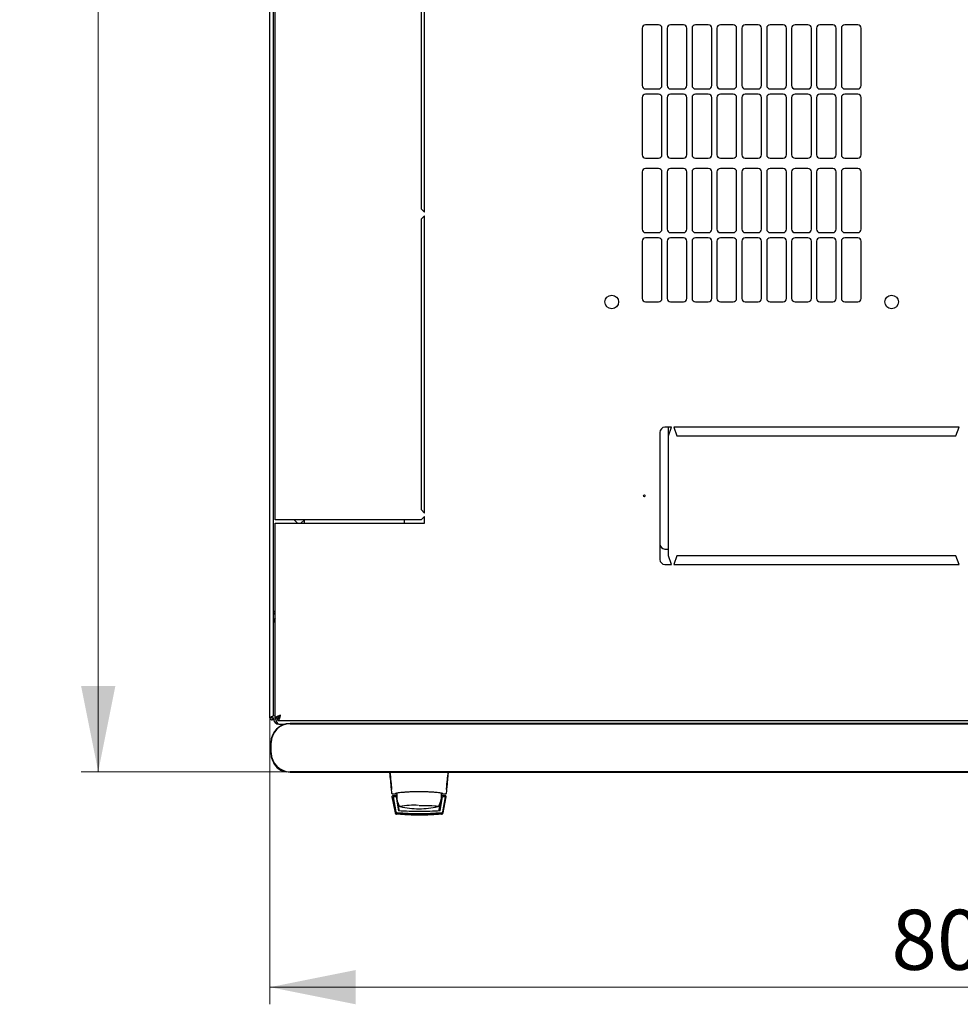
# Model space of a CAD drawing. Units: millimetres. Extents: x 40 to 398, y 10 to 308.
# Drawn here: x 40 to 95, y 10 to 68 of the extents above; entities that cross this region are included whole.
import ezdxf

# ---------------------------------------------------------------- set-up
doc = ezdxf.new("R2010")
doc.units = ezdxf.units.MM
doc.styles.add('SLDTEXTSTYLE0', font='TXT', dxfattribs={"width": 0.605})
doc.dimstyles.new('SLDDIMSTYLE0', dxfattribs={"dimtxt": 3.5, "dimasz": 5, "dimexe": 0, "dimexo": 0.0625, "dimgap": 0.875, "dimtad": 2, "dimdec": 0, "dimlfac": 10, "dimrnd": 1e-09, "dimzin": 12, "dimdsep": 46, "dimtxsty": 'SLDTEXTSTYLE0', "dimsah": 1, "dimcen": 0.09, "dimadec": 0, "dimazin": 3, "dimtfac": 1, "dimtdec": 0, "dimtofl": 0, "dimtmove": 0, "dimatfit": 3, "dimfxl": 0, "dimfrac": 2, "dimtolj": 1, "dimtzin": 12, "dimarcsym": 0})

# ---------------------------------------------------------------- blocks, each defined once
blk = doc.blocks.new('_D_6')
at = {"color": 7, "linetype": 'Continuous', "lineweight": 18}
for p, q in [((54.954, 26.908), (54.954, 10.223)), ((135.374, 26.908), (135.374, 10.223)), ((54.954, 11.223), (135.374, 11.223))]:
    blk.add_line(p, q, dxfattribs=at)
for points in [[(54.954, 11.223), (59.954, 10.223), (59.954, 12.223)], [(135.374, 11.223), (130.374, 12.223), (130.374, 10.223)]]:
    blk.add_solid(points, dxfattribs=at)
at = {"color": 7, "linetype": 'Continuous', "lineweight": 18, "insert": (91.154, 15.735), "char_height": 3.5, "attachment_point": 1, "style": 'SLDTEXTSTYLE0'}
blk.add_mtext('800', dxfattribs=at)
blk = doc.blocks.new('_D_7')
at = {"color": 7, "linetype": 'Continuous', "lineweight": 18}
for p, q in [((56.399, 123.832), (43.954, 123.832)), ((44.954, 123.832), (44.954, 23.775)), ((56.129, 23.775), (43.954, 23.775))]:
    blk.add_line(p, q, dxfattribs=at)
for points in [[(44.954, 123.832), (43.954, 118.832), (45.954, 118.832)], [(44.954, 23.775), (45.954, 28.775), (43.954, 28.775)]]:
    blk.add_solid(points, dxfattribs=at)
at = {"color": 7, "linetype": 'Continuous', "lineweight": 18, "insert": (40.442, 68.456), "char_height": 3.5, "attachment_point": 1, "rotation": 90, "style": 'SLDTEXTSTYLE0'}
blk.add_mtext('1000', dxfattribs=at)

msp = doc.modelspace()

# ---------------------------------------------------------------- linework, layer by layer
at = {"color": 7, "linetype": 'Continuous', "lineweight": 25}
for p, q in [((54.954, 26.908), (54.954, 120.698)), ((55.164, 27.05), (55.164, 120.557)), ((55.264, 38.453), (55.264, 109.153)), ((63.764, 73.503), (63.764, 56.578)), ((63.964, 56.378), (63.964, 73.703)), ((77.589, 67.299), (76.839, 67.299)), ((79.039, 67.299), (78.289, 67.299)), ((80.489, 67.299), (79.739, 67.299)), ((81.939, 67.299), (81.189, 67.299)), ((83.389, 67.299), (82.639, 67.299)), ((84.839, 67.299), (84.089, 67.299)), ((86.289, 67.299), (85.539, 67.299)), ((87.739, 67.299), (86.989, 67.299)), ((89.189, 67.299), (88.439, 67.299)), ((76.639, 67.099), (76.639, 63.763)), ((77.789, 63.763), (77.789, 67.099)), ((78.089, 67.099), (78.089, 63.763)), ((79.239, 63.763), (79.239, 67.099)), ((79.539, 67.099), (79.539, 63.763)), ((80.689, 63.763), (80.689, 67.099)), ((80.989, 67.099), (80.989, 63.763)), ((82.139, 63.763), (82.139, 67.099)), ((82.439, 67.099), (82.439, 63.763)), ((83.589, 63.763), (83.589, 67.099)), ((83.889, 67.099), (83.889, 63.763)), ((85.039, 63.763), (85.039, 67.099)), ((85.339, 67.099), (85.339, 63.763)), ((86.489, 63.763), (86.489, 67.099)), ((86.789, 67.099), (86.789, 63.763)), ((87.939, 63.763), (87.939, 67.099)), ((88.239, 67.099), (88.239, 63.763)), ((89.389, 63.763), (89.389, 67.099)), ((76.839, 63.563), (77.589, 63.563)), ((77.589, 63.263), (76.839, 63.263)), ((78.289, 63.563), (79.039, 63.563)), ((79.039, 63.263), (78.289, 63.263)), ((79.739, 63.563), (80.489, 63.563)), ((80.489, 63.263), (79.739, 63.263)), ((81.189, 63.563), (81.939, 63.563)), ((81.939, 63.263), (81.189, 63.263)), ((82.639, 63.563), (83.389, 63.563)), ((83.389, 63.263), (82.639, 63.263)), ((84.089, 63.563), (84.839, 63.563)), ((84.839, 63.263), (84.089, 63.263)), ((85.539, 63.563), (86.289, 63.563)), ((86.289, 63.263), (85.539, 63.263)), ((86.989, 63.563), (87.739, 63.563)), ((87.739, 63.263), (86.989, 63.263)), ((88.439, 63.563), (89.189, 63.563)), ((89.189, 63.263), (88.439, 63.263)), ((76.639, 63.063), (76.639, 59.727)), ((77.789, 59.727), (77.789, 63.063)), ((78.089, 63.063), (78.089, 59.727)), ((79.239, 59.727), (79.239, 63.063)), ((79.539, 63.063), (79.539, 59.727)), ((80.689, 59.727), (80.689, 63.063)), ((80.989, 63.063), (80.989, 59.727)), ((82.139, 59.727), (82.139, 63.063)), ((82.439, 63.063), (82.439, 59.727)), ((83.589, 59.727), (83.589, 63.063)), ((83.889, 63.063), (83.889, 59.727)), ((85.039, 59.727), (85.039, 63.063)), ((85.339, 63.063), (85.339, 59.727)), ((86.489, 59.727), (86.489, 63.063)), ((86.789, 63.063), (86.789, 59.727)), ((87.939, 59.727), (87.939, 63.063)), ((88.239, 63.063), (88.239, 59.727)), ((89.389, 59.727), (89.389, 63.063)), ((76.839, 59.527), (77.589, 59.527)), ((78.289, 59.527), (79.039, 59.527)), ((79.739, 59.527), (80.489, 59.527)), ((81.189, 59.527), (81.939, 59.527)), ((82.639, 59.527), (83.389, 59.527)), ((84.089, 59.527), (84.839, 59.527)), ((85.539, 59.527), (86.289, 59.527)), ((86.989, 59.527), (87.739, 59.527)), ((88.439, 59.527), (89.189, 59.527)), ((76.639, 58.727), (76.639, 55.391)), ((77.589, 58.927), (76.839, 58.927)), ((77.789, 55.391), (77.789, 58.727)), ((78.089, 58.727), (78.089, 55.391)), ((79.039, 58.927), (78.289, 58.927)), ((79.239, 55.391), (79.239, 58.727)), ((79.539, 58.727), (79.539, 55.391)), ((80.489, 58.927), (79.739, 58.927)), ((80.689, 55.391), (80.689, 58.727)), ((80.989, 58.727), (80.989, 55.391)), ((81.939, 58.927), (81.189, 58.927)), ((82.139, 55.391), (82.139, 58.727)), ((82.439, 58.727), (82.439, 55.391)), ((83.389, 58.927), (82.639, 58.927)), ((83.589, 55.391), (83.589, 58.727)), ((83.889, 58.727), (83.889, 55.391)), ((84.839, 58.927), (84.089, 58.927)), ((85.039, 55.391), (85.039, 58.727)), ((85.339, 58.727), (85.339, 55.391)), ((86.289, 58.927), (85.539, 58.927)), ((86.489, 55.391), (86.489, 58.727)), ((86.789, 58.727), (86.789, 55.391)), ((87.739, 58.927), (86.989, 58.927)), ((87.939, 55.391), (87.939, 58.727)), ((88.239, 58.727), (88.239, 55.391)), ((89.189, 58.927), (88.439, 58.927)), ((89.389, 55.391), (89.389, 58.727)), ((63.764, 56.578), (63.964, 56.378)), ((63.964, 56.178), (63.764, 55.978)), ((63.764, 55.978), (63.764, 39.053)), ((63.964, 38.853), (63.964, 56.178)), ((76.839, 55.191), (77.589, 55.191)), ((78.289, 55.191), (79.039, 55.191)), ((79.739, 55.191), (80.489, 55.191)), ((81.189, 55.191), (81.939, 55.191)), ((82.639, 55.191), (83.389, 55.191)), ((84.089, 55.191), (84.839, 55.191)), ((85.539, 55.191), (86.289, 55.191)), ((86.989, 55.191), (87.739, 55.191)), ((88.439, 55.191), (89.189, 55.191)), ((76.639, 54.691), (76.639, 51.355)), ((77.589, 54.891), (76.839, 54.891)), ((77.789, 51.355), (77.789, 54.691)), ((78.089, 54.691), (78.089, 51.355)), ((79.039, 54.891), (78.289, 54.891)), ((79.239, 51.355), (79.239, 54.691)), ((79.539, 54.691), (79.539, 51.355)), ((80.489, 54.891), (79.739, 54.891)), ((80.689, 51.355), (80.689, 54.691)), ((80.989, 54.691), (80.989, 51.355)), ((81.939, 54.891), (81.189, 54.891)), ((82.139, 51.355), (82.139, 54.691)), ((82.439, 54.691), (82.439, 51.355)), ((83.389, 54.891), (82.639, 54.891)), ((83.589, 51.355), (83.589, 54.691)), ((83.889, 54.691), (83.889, 51.355)), ((84.839, 54.891), (84.089, 54.891)), ((85.039, 51.355), (85.039, 54.691)), ((85.339, 54.691), (85.339, 51.355)), ((86.289, 54.891), (85.539, 54.891)), ((86.489, 51.355), (86.489, 54.691)), ((86.789, 54.691), (86.789, 51.355)), ((87.739, 54.891), (86.989, 54.891)), ((87.939, 51.355), (87.939, 54.691)), ((88.239, 54.691), (88.239, 51.355)), ((89.189, 54.891), (88.439, 54.891)), ((89.389, 51.355), (89.389, 54.691)), ((76.839, 51.155), (77.589, 51.155)), ((78.289, 51.155), (79.039, 51.155)), ((79.739, 51.155), (80.489, 51.155)), ((81.189, 51.155), (81.939, 51.155)), ((82.639, 51.155), (83.389, 51.155)), ((84.089, 51.155), (84.839, 51.155)), ((85.539, 51.155), (86.289, 51.155)), ((86.989, 51.155), (87.739, 51.155)), ((88.439, 51.155), (89.189, 51.155)), ((78.339, 43.853), (77.964, 43.853)), ((78.164, 43.353), (78.164, 43.853)), ((78.164, 43.353), (78.339, 43.853)), ((95.089, 43.853), (78.489, 43.853)), ((78.489, 43.853), (78.664, 43.353)), ((94.914, 43.353), (95.089, 43.853)), ((77.664, 43.553), (77.664, 36.153)), ((78.164, 36.353), (78.164, 43.353)), ((78.664, 43.353), (94.914, 43.353)), ((63.764, 39.053), (63.964, 38.853)), ((55.574, 38.453), (55.264, 38.453)), ((63.764, 38.453), (55.574, 38.453)), ((56.564, 38.253), (56.364, 38.453)), ((56.964, 38.453), (56.764, 38.253)), ((56.964, 38.253), (56.964, 38.453)), ((62.775, 38.453), (62.775, 38.253)), ((63.964, 38.653), (63.764, 38.453)), ((63.964, 38.253), (63.964, 38.653)), ((55.264, 26.908), (55.264, 38.253)), ((55.264, 38.253), (55.574, 38.253)), ((55.574, 38.253), (63.964, 38.253)), ((77.964, 36.753), (78.164, 36.753)), ((78.339, 35.853), (78.164, 36.353)), ((78.664, 36.353), (78.489, 35.853)), ((94.914, 36.353), (78.664, 36.353)), ((95.089, 35.853), (94.914, 36.353)), ((77.964, 35.853), (78.339, 35.853)), ((78.489, 35.853), (95.089, 35.853)), ((55.164, 32.515), (55.264, 32.515)), ((55.059, 26.979), (55.054, 26.908)), ((55.064, 26.981), (55.064, 26.908)), ((55.054, 26.908), (54.954, 26.908)), ((55.054, 26.908), (55.064, 26.908)), ((55.064, 26.908), (55.164, 26.908)), ((55.164, 26.855), (55.164, 26.908)), ((55.164, 26.855), (55.304, 26.855)), ((55.264, 26.908), (55.404, 26.908)), ((55.419, 26.753), (55.419, 26.893)), ((55.419, 26.753), (134.91, 26.753)), ((55.474, 26.545), (55.813, 26.545)), ((133.929, 26.591), (56.129, 26.591)), ((56.129, 26.575), (133.929, 26.575)), ((55.013, 25.475), (55.013, 24.875)), ((55.029, 24.875), (55.029, 25.475)), ((133.929, 23.775), (56.129, 23.775)), ((56.129, 23.758), (133.929, 23.758)), ((62.046, 22.78), (62.04, 22.775)), ((62.04, 22.775), (62.042, 22.746)), ((62.083, 22.503), (62.109, 22.496)), ((62.086, 22.495), (62.108, 22.495)), ((62.108, 22.495), (62.26, 22.495)), ((62.262, 22.496), (62.26, 22.495)), ((62.26, 22.495), (62.345, 22.495)), ((62.278, 22.499), (62.274, 22.498)), ((62.278, 22.499), (62.306, 22.526)), ((64.924, 22.532), (64.924, 22.37)), ((64.924, 22.449), (64.937, 22.449)), ((64.925, 22.529), (64.937, 22.449)), ((64.938, 22.495), (65.019, 22.495)), ((65.019, 22.495), (65.171, 22.495)), ((65.17, 22.496), (65.196, 22.503)), ((65.171, 22.495), (65.193, 22.495)), ((65.193, 22.495), (65.179, 22.495)), ((65.234, 22.779), (65.239, 22.775)), ((65.237, 22.75), (65.239, 22.775)), ((62.06, 22.32), (62.061, 22.311)), ((62.061, 22.311), (62.24, 21.379)), ((62.339, 22.37), (62.11, 22.37)), ((62.138, 22.321), (62.296, 21.442)), ((62.307, 22.321), (62.157, 22.321)), ((62.307, 22.321), (62.45, 21.495)), ((62.307, 22.321), (62.308, 22.319)), ((62.308, 22.319), (62.328, 22.2)), ((62.353, 22.058), (62.45, 21.495)), ((62.403, 21.97), (62.469, 21.548)), ((64.81, 21.548), (64.876, 21.97)), ((64.868, 21.495), (65.01, 22.321)), ((64.966, 22.058), (64.901, 22.058)), ((64.924, 22.37), (64.924, 22.17)), ((64.924, 22.2), (64.989, 22.2)), ((64.924, 22.198), (64.99, 22.198)), ((65.169, 22.37), (64.939, 22.37)), ((65.16, 22.321), (65.01, 22.321)), ((65.023, 21.442), (65.18, 22.321)), ((65.032, 21.391), (65.198, 22.319)), ((65.038, 21.379), (65.218, 22.311)), ((65.18, 22.321), (65.198, 22.319)), ((65.218, 22.311), (65.219, 22.32)), ((65.219, 22.32), (65.219, 22.324)), ((62.296, 21.442), (62.305, 21.391)), ((62.387, 21.294), (62.328, 21.298)), ((62.336, 21.298), (62.328, 21.298)), ((62.482, 21.78), (62.483, 21.778)), ((62.491, 21.767), (62.497, 21.762))]:
    msp.add_line(p, q, dxfattribs=at)
at = {"color": 7, "linetype": 'Continuous', "lineweight": 25, "flags": 128}
for points in [[(62.351, 22.544), (62.344, 22.485), (62.339, 22.37)], [(63.639, 21.814), (63.844, 21.813), (64.042, 21.81), (64.226, 21.805), (64.391, 21.799), (64.531, 21.791), (64.641, 21.782), (64.717, 21.772), (64.758, 21.761), (64.763, 21.758)], [(62.544, 21.742), (62.521, 21.749), (62.517, 21.751)], [(64.761, 21.751), (64.761, 21.751), (64.735, 21.742)]]:
    msp.add_lwpolyline(points, dxfattribs=at)
at = {"color": 7, "linetype": 'Continuous', "lineweight": 25}
for centre, radius in [((74.864, 51.153), 0.395), ((91.164, 51.153), 0.395), ((76.764, 39.853), 0.05)]:
    msp.add_circle(centre, radius, dxfattribs=at)
for centre, radius, start, end in [((76.839, 67.099), 0.2, 90, 180), ((77.589, 67.099), 0.2, 0, 90), ((78.289, 67.099), 0.2, 90, 180), ((79.039, 67.099), 0.2, 0, 90), ((79.739, 67.099), 0.2, 90, 180), ((80.489, 67.099), 0.2, 0, 90), ((81.189, 67.099), 0.2, 90, 180), ((81.939, 67.099), 0.2, 0, 90), ((82.639, 67.099), 0.2, 90, 180), ((83.389, 67.099), 0.2, 0, 90), ((84.089, 67.099), 0.2, 90, 180), ((84.839, 67.099), 0.2, 0, 90), ((85.539, 67.099), 0.2, 90, 180), ((86.289, 67.099), 0.2, 0, 90), ((86.989, 67.099), 0.2, 90, 180), ((87.739, 67.099), 0.2, 0, 90), ((88.439, 67.099), 0.2, 90, 180), ((89.189, 67.099), 0.2, 0, 90), ((76.839, 63.763), 0.2, 180, 270), ((77.589, 63.763), 0.2, 270, 0), ((78.289, 63.763), 0.2, 180, 270), ((79.039, 63.763), 0.2, 270, 0), ((79.739, 63.763), 0.2, 180, 270), ((80.489, 63.763), 0.2, 270, 0), ((81.189, 63.763), 0.2, 180, 270), ((81.939, 63.763), 0.2, 270, 0), ((82.639, 63.763), 0.2, 180, 270), ((83.389, 63.763), 0.2, 270, 0), ((84.089, 63.763), 0.2, 180, 270), ((84.839, 63.763), 0.2, 270, 0), ((85.539, 63.763), 0.2, 180, 270), ((86.289, 63.763), 0.2, 270, 0), ((86.989, 63.763), 0.2, 180, 270), ((87.739, 63.763), 0.2, 270, 0), ((88.439, 63.763), 0.2, 180, 270), ((89.189, 63.763), 0.2, 270, 0), ((76.839, 63.063), 0.2, 90, 180), ((77.589, 63.063), 0.2, 0, 90), ((78.289, 63.063), 0.2, 90, 180), ((79.039, 63.063), 0.2, 0, 90), ((79.739, 63.063), 0.2, 90, 180), ((80.489, 63.063), 0.2, 0, 90), ((81.189, 63.063), 0.2, 90, 180), ((81.939, 63.063), 0.2, 0, 90), ((82.639, 63.063), 0.2, 90, 180), ((83.389, 63.063), 0.2, 0, 90), ((84.089, 63.063), 0.2, 90, 180), ((84.839, 63.063), 0.2, 0, 90), ((85.539, 63.063), 0.2, 90, 180), ((86.289, 63.063), 0.2, 0, 90), ((86.989, 63.063), 0.2, 90, 180), ((87.739, 63.063), 0.2, 0, 90), ((88.439, 63.063), 0.2, 90, 180), ((89.189, 63.063), 0.2, 0, 90), ((76.839, 59.727), 0.2, 180, 270), ((77.589, 59.727), 0.2, 270, 0), ((78.289, 59.727), 0.2, 180, 270), ((79.039, 59.727), 0.2, 270, 0), ((79.739, 59.727), 0.2, 180, 270), ((80.489, 59.727), 0.2, 270, 0), ((81.189, 59.727), 0.2, 180, 270), ((81.939, 59.727), 0.2, 270, 0), ((82.639, 59.727), 0.2, 180, 270), ((83.389, 59.727), 0.2, 270, 0), ((84.089, 59.727), 0.2, 180, 270), ((84.839, 59.727), 0.2, 270, 0), ((85.539, 59.727), 0.2, 180, 270), ((86.289, 59.727), 0.2, 270, 0), ((86.989, 59.727), 0.2, 180, 270), ((87.739, 59.727), 0.2, 270, 0), ((88.439, 59.727), 0.2, 180, 270), ((89.189, 59.727), 0.2, 270, 0), ((76.839, 58.727), 0.2, 90, 180), ((77.589, 58.727), 0.2, 0, 90), ((78.289, 58.727), 0.2, 90, 180), ((79.039, 58.727), 0.2, 0, 90), ((79.739, 58.727), 0.2, 90, 180), ((80.489, 58.727), 0.2, 0, 90), ((81.189, 58.727), 0.2, 90, 180), ((81.939, 58.727), 0.2, 0, 90), ((82.639, 58.727), 0.2, 90, 180), ((83.389, 58.727), 0.2, 0, 90), ((84.089, 58.727), 0.2, 90, 180), ((84.839, 58.727), 0.2, 0, 90), ((85.539, 58.727), 0.2, 90, 180), ((86.289, 58.727), 0.2, 0, 90), ((86.989, 58.727), 0.2, 90, 180), ((87.739, 58.727), 0.2, 0, 90), ((88.439, 58.727), 0.2, 90, 180), ((89.189, 58.727), 0.2, 0, 90), ((76.839, 55.391), 0.2, 180, 270), ((77.589, 55.391), 0.2, 270, 0), ((78.289, 55.391), 0.2, 180, 270), ((79.039, 55.391), 0.2, 270, 0), ((79.739, 55.391), 0.2, 180, 270), ((80.489, 55.391), 0.2, 270, 0), ((81.189, 55.391), 0.2, 180, 270), ((81.939, 55.391), 0.2, 270, 0), ((82.639, 55.391), 0.2, 180, 270), ((83.389, 55.391), 0.2, 270, 0), ((84.089, 55.391), 0.2, 180, 270), ((84.839, 55.391), 0.2, 270, 0), ((85.539, 55.391), 0.2, 180, 270), ((86.289, 55.391), 0.2, 270, 0), ((86.989, 55.391), 0.2, 180, 270), ((87.739, 55.391), 0.2, 270, 0), ((88.439, 55.391), 0.2, 180, 270), ((89.189, 55.391), 0.2, 270, 0), ((76.839, 54.691), 0.2, 90, 180), ((77.589, 54.691), 0.2, 0, 90), ((78.289, 54.691), 0.2, 90, 180), ((79.039, 54.691), 0.2, 0, 90), ((79.739, 54.691), 0.2, 90, 180), ((80.489, 54.691), 0.2, 0, 90), ((81.189, 54.691), 0.2, 90, 180), ((81.939, 54.691), 0.2, 0, 90), ((82.639, 54.691), 0.2, 90, 180), ((83.389, 54.691), 0.2, 0, 90), ((84.089, 54.691), 0.2, 90, 180), ((84.839, 54.691), 0.2, 0, 90), ((85.539, 54.691), 0.2, 90, 180), ((86.289, 54.691), 0.2, 0, 90), ((86.989, 54.691), 0.2, 90, 180), ((87.739, 54.691), 0.2, 0, 90), ((88.439, 54.691), 0.2, 90, 180), ((89.189, 54.691), 0.2, 0, 90), ((76.839, 51.355), 0.2, 180, 270), ((77.589, 51.355), 0.2, 270, 0), ((78.289, 51.355), 0.2, 180, 270), ((79.039, 51.355), 0.2, 270, 0), ((79.739, 51.355), 0.2, 180, 270), ((80.489, 51.355), 0.2, 270, 0), ((81.189, 51.355), 0.2, 180, 270), ((81.939, 51.355), 0.2, 270, 0), ((82.639, 51.355), 0.2, 180, 270), ((83.389, 51.355), 0.2, 270, 0), ((84.089, 51.355), 0.2, 180, 270), ((84.839, 51.355), 0.2, 270, 0), ((85.539, 51.355), 0.2, 180, 270), ((86.289, 51.355), 0.2, 270, 0), ((86.989, 51.355), 0.2, 180, 270), ((87.739, 51.355), 0.2, 270, 0), ((88.439, 51.355), 0.2, 180, 270), ((89.189, 51.355), 0.2, 270, 0), ((77.964, 43.553), 0.3, 90, 180), ((77.964, 37.053), 0.3, 180, 270), ((77.964, 36.153), 0.3, 180, 270), ((55.474, 32.515), 0.31, 132.64231, 180), ((56.129, 25.475), 1.117, 90, 180), ((56.129, 25.475), 1.1, 90, 180), ((55.474, 26.855), 0.31, 180, 270), ((56.129, 24.875), 1.117, 180, 270), ((56.129, 24.875), 1.1, 180, 270), ((55.989, 24.675), 0.9, 204.37226, 265.41221), ((63.639, 22.37), 1.3, 180, 207.03662), ((63.34, 16.355), 5.466, 87.22873, 98.6729), ((63.639, 22.37), 1.3, 332.88136, 351.15012), ((63.639, 26.62), 5, 257.3416, 270), ((63.639, 26.62), 5, 270, 282.65837)]:
    msp.add_arc(centre, radius, start, end, dxfattribs=at)
msp.add_ellipse((55.474, 26.855), major_axis=(0, 0.31), ratio=0.548387, start_param=1.570796, end_param=3.141593, dxfattribs=at)
for points, knots in [([(55.164, 33.025), (55.167, 33.043), (55.174, 33.078), (55.213, 33.126), (55.249, 33.157), (55.264, 33.169)], [0, 0, 0, 0, 0.370528, 0.741513, 1, 1, 1, 1]), ([(55.164, 32.883), (55.167, 32.906), (55.172, 32.95), (55.21, 33.006), (55.247, 33.027), (55.264, 33.037)], [0, 0, 0, 0, 0.3436, 0.6872, 1, 1, 1, 1]), ([(55.207, 33.117), (55.215, 33.123), (55.232, 33.136), (55.253, 33.138), (55.264, 33.14)], [0, 0, 0, 0, 0.456156, 1, 1, 1, 1]), ([(55.164, 27.05), (55.163, 27.045), (55.161, 27.034), (55.141, 27.018), (55.11, 27.001), (55.073, 26.985), (55.034, 26.968), (54.998, 26.952), (54.971, 26.935), (54.956, 26.921), (54.955, 26.912), (54.954, 26.908)], [0, 0, 0, 0, 0.109955, 0.226824, 0.343702, 0.460579, 0.577457, 0.694334, 0.811211, 0.928088, 1, 1, 1, 1]), ([(55.574, 27.063), (55.538, 27.052), (55.465, 27.028), (55.368, 26.993), (55.298, 26.958), (55.268, 26.929), (55.265, 26.913), (55.264, 26.908)], [0, 0, 0, 0, 0.2254501, 0.4509475, 0.6764452, 0.9019426, 1, 1, 1, 1]), ([(55.574, 27.063), (55.554, 27.051), (55.51, 27.026), (55.455, 26.988), (55.413, 26.948), (55.407, 26.922), (55.404, 26.908)], [0, 0, 0, 0, 0.234685, 0.483624, 0.732596, 1, 1, 1, 1]), ([(55.419, 26.753), (55.43, 26.757), (55.454, 26.765), (55.489, 26.824), (55.524, 26.909), (55.553, 26.995), (55.569, 27.048), (55.574, 27.063)], [0, 0, 0, 0, 0.22545, 0.450948, 0.676445, 0.901943, 1, 1, 1, 1]), ([(55.419, 26.893), (55.431, 26.896), (55.456, 26.9), (55.494, 26.937), (55.534, 26.994), (55.561, 27.04), (55.574, 27.063)], [0, 0, 0, 0, 0.234685, 0.483624, 0.732596, 1, 1, 1, 1]), ([(61.922, 23.758), (61.93, 23.669), (61.948, 23.485), (61.976, 23.184), (62.006, 22.865), (62.026, 22.65), (62.037, 22.541)], [0, 0, 0, 0, 0.237073, 0.489983, 0.740314, 1, 1, 1, 1]), ([(61.94, 23.76), (61.96, 23.571), (61.994, 23.233), (62.026, 22.915), (62.04, 22.775)], [0, 0, 0, 0, 0.55994, 1, 1, 1, 1]), ([(65.239, 22.775), (65.257, 22.953), (65.289, 23.273), (65.323, 23.611), (65.338, 23.76)], [0, 0, 0, 0, 0.559946, 1, 1, 1, 1]), ([(65.242, 22.541), (65.252, 22.648), (65.273, 22.862), (65.303, 23.18), (65.331, 23.483), (65.349, 23.668), (65.357, 23.758)], [0, 0, 0, 0, 0.2541172, 0.5080147, 0.7617231, 1, 1, 1, 1]), ([(65.019, 22.505), (65.013, 22.508), (65.002, 22.515), (64.917, 22.531), (64.788, 22.549), (64.615, 22.568), (64.406, 22.585), (64.168, 22.598), (63.91, 22.608), (63.638, 22.611), (63.367, 22.608), (63.108, 22.598), (62.87, 22.584), (62.661, 22.567), (62.489, 22.549), (62.361, 22.531), (62.277, 22.515), (62.266, 22.508), (62.26, 22.505)], [0, 0, 0, 0, 0.063117, 0.126524, 0.189667, 0.251785, 0.313674, 0.375196, 0.437264, 0.499967, 0.562822, 0.625143, 0.686945, 0.748944, 0.810815, 0.87365, 0.936876, 1, 1, 1, 1]), ([(62.26, 22.496), (62.263, 22.496), (62.269, 22.496), (62.275, 22.498), (62.277, 22.499)], [0, 0, 0, 0, 0.508548, 1, 1, 1, 1]), ([(62.277, 22.499), (62.278, 22.499), (62.281, 22.5), (62.287, 22.503), (62.292, 22.508), (62.295, 22.51)], [0, 0, 0, 0, 0.039766, 0.514959, 1, 1, 1, 1]), ([(64.937, 22.449), (64.937, 22.436), (64.939, 22.411), (64.939, 22.384), (64.939, 22.37)], [0, 0, 0, 0, 0.500667, 1, 1, 1, 1]), ([(64.984, 22.51), (64.986, 22.508), (64.992, 22.503), (65.001, 22.499), (65.01, 22.496), (65.016, 22.496), (65.019, 22.496)], [0, 0, 0, 0, 0.262387, 0.519472, 0.766554, 1, 1, 1, 1]), ([(62.11, 22.37), (62.107, 22.37), (62.1, 22.37), (62.09, 22.367), (62.082, 22.362), (62.074, 22.356), (62.068, 22.349), (62.064, 22.34), (62.061, 22.331), (62.06, 22.324), (62.06, 22.32)], [0, 0, 0, 0, 0.132152, 0.259464, 0.382491, 0.50185, 0.619237, 0.741021, 0.867773, 1, 1, 1, 1]), ([(62.138, 22.321), (62.138, 22.321), (62.138, 22.321), (62.143, 22.321), (62.149, 22.321), (62.155, 22.321), (62.157, 22.321)], [0, 0, 0, 0, 0.2603776, 0.5181795, 0.7596414, 1, 1, 1, 1]), ([(65.16, 22.321), (65.163, 22.321), (65.168, 22.321), (65.175, 22.321), (65.179, 22.321), (65.18, 22.321), (65.18, 22.321)], [0, 0, 0, 0, 0.240706, 0.483403, 0.737853, 1, 1, 1, 1]), ([(65.219, 22.324), (65.218, 22.331), (65.215, 22.343), (65.204, 22.358), (65.188, 22.368), (65.175, 22.37), (65.169, 22.37)], [0, 0, 0, 0, 0.259752, 0.503061, 0.74304, 1, 1, 1, 1]), ([(62.24, 21.379), (62.243, 21.369), (62.249, 21.348), (62.27, 21.323), (62.297, 21.305), (62.318, 21.3), (62.328, 21.298)], [0, 0, 0, 0, 0.250809, 0.505039, 0.756981, 1, 1, 1, 1]), ([(62.385, 21.36), (62.374, 21.362), (62.353, 21.366), (62.326, 21.385), (62.305, 21.41), (62.299, 21.431), (62.296, 21.442)], [0, 0, 0, 0, 0.251696, 0.496581, 0.740018, 1, 1, 1, 1]), ([(62.305, 21.391), (62.308, 21.38), (62.314, 21.359), (62.335, 21.333), (62.362, 21.315), (62.383, 21.311), (62.394, 21.308)], [0, 0, 0, 0, 0.25261, 0.50732, 0.760057, 1, 1, 1, 1]), ([(62.331, 21.352), (62.336, 21.348), (62.344, 21.341), (62.359, 21.333), (62.375, 21.327), (62.386, 21.325), (62.391, 21.325)], [0, 0, 0, 0, 0.276409, 0.534593, 0.770347, 1, 1, 1, 1]), ([(62.391, 21.324), (62.385, 21.325), (62.372, 21.327), (62.349, 21.337), (62.338, 21.346), (62.331, 21.352)], [0, 0, 0, 0, 0.213827, 0.470689, 1, 1, 1, 1]), ([(62.332, 21.35), (62.336, 21.346), (62.344, 21.339), (62.359, 21.331), (62.375, 21.325), (62.386, 21.323), (62.391, 21.323)], [0, 0, 0, 0, 0.276409, 0.534593, 0.770347, 1, 1, 1, 1]), ([(62.391, 21.322), (62.385, 21.323), (62.372, 21.325), (62.35, 21.335), (62.339, 21.344), (62.332, 21.35)], [0, 0, 0, 0, 0.213827, 0.470689, 1, 1, 1, 1]), ([(62.332, 21.348), (62.336, 21.344), (62.345, 21.337), (62.36, 21.329), (62.376, 21.323), (62.386, 21.321), (62.392, 21.32)], [0, 0, 0, 0, 0.276409, 0.534593, 0.770347, 1, 1, 1, 1]), ([(62.392, 21.32), (62.386, 21.321), (62.373, 21.323), (62.35, 21.332), (62.339, 21.342), (62.332, 21.348)], [0, 0, 0, 0, 0.213827, 0.470689, 1, 1, 1, 1]), ([(62.332, 21.346), (62.337, 21.342), (62.345, 21.335), (62.36, 21.327), (62.376, 21.321), (62.387, 21.319), (62.392, 21.318)], [0, 0, 0, 0, 0.276409, 0.534593, 0.770347, 1, 1, 1, 1]), ([(62.392, 21.318), (62.386, 21.319), (62.373, 21.321), (62.35, 21.33), (62.34, 21.34), (62.332, 21.346)], [0, 0, 0, 0, 0.213827, 0.470689, 1, 1, 1, 1]), ([(62.333, 21.344), (62.337, 21.34), (62.345, 21.333), (62.361, 21.324), (62.376, 21.319), (62.387, 21.317), (62.392, 21.316)], [0, 0, 0, 0, 0.276409, 0.534593, 0.770347, 1, 1, 1, 1]), ([(62.393, 21.316), (62.387, 21.317), (62.373, 21.319), (62.351, 21.328), (62.34, 21.338), (62.333, 21.344)], [0, 0, 0, 0, 0.213827, 0.470689, 1, 1, 1, 1]), ([(62.333, 21.342), (62.337, 21.338), (62.346, 21.331), (62.361, 21.322), (62.377, 21.317), (62.387, 21.315), (62.393, 21.314)], [0, 0, 0, 0, 0.276409, 0.534593, 0.770347, 1, 1, 1, 1]), ([(62.393, 21.314), (62.387, 21.315), (62.374, 21.317), (62.351, 21.326), (62.34, 21.336), (62.333, 21.342)], [0, 0, 0, 0, 0.213827, 0.470689, 1, 1, 1, 1]), ([(62.333, 21.34), (62.338, 21.336), (62.346, 21.329), (62.361, 21.32), (62.377, 21.315), (62.388, 21.313), (62.393, 21.312)], [0, 0, 0, 0, 0.276409, 0.534593, 0.770347, 1, 1, 1, 1]), ([(62.393, 21.312), (62.387, 21.312), (62.374, 21.315), (62.351, 21.324), (62.341, 21.333), (62.333, 21.34)], [0, 0, 0, 0, 0.213827, 0.470689, 1, 1, 1, 1]), ([(62.394, 21.309), (62.388, 21.31), (62.375, 21.312), (62.352, 21.322), (62.341, 21.331), (62.334, 21.338)], [0, 0, 0, 0, 0.2138267, 0.4706889, 1, 1, 1, 1]), ([(62.334, 21.338), (62.338, 21.334), (62.347, 21.326), (62.362, 21.318), (62.378, 21.312), (62.388, 21.311), (62.394, 21.31)], [0, 0, 0, 0, 0.276409, 0.534593, 0.770347, 1, 1, 1, 1]), ([(63.659, 21.317), (63.443, 21.32), (63.011, 21.325), (62.59, 21.361), (62.379, 21.378)], [0, 0, 0, 0, 0.49909, 1, 1, 1, 1]), ([(64.934, 21.36), (64.842, 21.352), (64.68, 21.337), (64.451, 21.322), (64.26, 21.312), (64.101, 21.306), (63.966, 21.302), (63.845, 21.3), (63.728, 21.299), (63.62, 21.299), (63.506, 21.3), (63.375, 21.302), (63.198, 21.306), (63.04, 21.313), (62.907, 21.32), (62.801, 21.326), (62.682, 21.335), (62.536, 21.346), (62.439, 21.355), (62.385, 21.36)], [0, 0, 0, 0, 0.110141, 0.194778, 0.269847, 0.334165, 0.381283, 0.427443, 0.474781, 0.517665, 0.552858, 0.607846, 0.669952, 0.7584, 0.79338, 0.825975, 0.883588, 0.934593, 1, 1, 1, 1]), ([(62.391, 21.325), (62.603, 21.306), (63.026, 21.27), (63.453, 21.264), (63.666, 21.262)], [0, 0, 0, 0, 0.501617, 1, 1, 1, 1]), ([(63.015, 21.278), (62.93, 21.282), (62.718, 21.293), (62.514, 21.312), (62.391, 21.324)], [0, 0, 0, 0, 0.398086, 1, 1, 1, 1]), ([(62.391, 21.323), (62.603, 21.304), (63.027, 21.267), (63.453, 21.262), (63.666, 21.259)], [0, 0, 0, 0, 0.501617, 1, 1, 1, 1]), ([(63.015, 21.276), (62.93, 21.28), (62.718, 21.29), (62.514, 21.31), (62.391, 21.322)], [0, 0, 0, 0, 0.398086, 1, 1, 1, 1]), ([(63.015, 21.274), (62.931, 21.278), (62.718, 21.288), (62.514, 21.308), (62.392, 21.32)], [0, 0, 0, 0, 0.398086, 1, 1, 1, 1]), ([(63.016, 21.272), (62.931, 21.276), (62.719, 21.286), (62.515, 21.306), (62.392, 21.318)], [0, 0, 0, 0, 0.398086, 1, 1, 1, 1]), ([(63.016, 21.27), (62.931, 21.274), (62.719, 21.284), (62.515, 21.304), (62.393, 21.316)], [0, 0, 0, 0, 0.398086, 1, 1, 1, 1]), ([(63.016, 21.268), (62.932, 21.272), (62.719, 21.282), (62.516, 21.302), (62.393, 21.314)], [0, 0, 0, 0, 0.398086, 1, 1, 1, 1]), ([(63.017, 21.266), (62.932, 21.27), (62.72, 21.28), (62.516, 21.3), (62.393, 21.312)], [0, 0, 0, 0, 0.398086, 1, 1, 1, 1]), ([(63.017, 21.264), (62.933, 21.268), (62.72, 21.278), (62.516, 21.298), (62.394, 21.309)], [0, 0, 0, 0, 0.398086, 1, 1, 1, 1]), ([(63.659, 21.457), (63.457, 21.459), (63.049, 21.462), (62.65, 21.484), (62.45, 21.495)], [0, 0, 0, 0, 0.495768, 1, 1, 1, 1]), ([(62.507, 21.486), (62.504, 21.487), (62.493, 21.495), (62.478, 21.516), (62.472, 21.537), (62.469, 21.548)], [0, 0, 0, 0, 0.104789, 0.552395, 1, 1, 1, 1]), ([(63.666, 21.26), (63.51, 21.261), (63.299, 21.262), (63.092, 21.274), (63.038, 21.277)], [0, 0, 0, 0, 0.739544, 1, 1, 1, 1]), ([(63.666, 21.258), (63.51, 21.259), (63.299, 21.26), (63.092, 21.272), (63.038, 21.275)], [0, 0, 0, 0, 0.739544, 1, 1, 1, 1]), ([(63.667, 21.256), (63.511, 21.256), (63.3, 21.258), (63.093, 21.27), (63.039, 21.273)], [0, 0, 0, 0, 0.739544, 1, 1, 1, 1]), ([(63.667, 21.254), (63.511, 21.254), (63.3, 21.256), (63.093, 21.268), (63.039, 21.271)], [0, 0, 0, 0, 0.739544, 1, 1, 1, 1]), ([(63.668, 21.251), (63.512, 21.252), (63.301, 21.253), (63.094, 21.266), (63.04, 21.269)], [0, 0, 0, 0, 0.739544, 1, 1, 1, 1]), ([(63.668, 21.249), (63.512, 21.25), (63.301, 21.251), (63.094, 21.264), (63.04, 21.267)], [0, 0, 0, 0, 0.739544, 1, 1, 1, 1]), ([(63.668, 21.247), (63.512, 21.248), (63.301, 21.249), (63.094, 21.261), (63.04, 21.265)], [0, 0, 0, 0, 0.739544, 1, 1, 1, 1]), ([(63.669, 21.245), (63.513, 21.246), (63.302, 21.247), (63.095, 21.259), (63.041, 21.263)], [0, 0, 0, 0, 0.7395439, 1, 1, 1, 1]), ([(64.868, 21.495), (64.668, 21.484), (64.269, 21.462), (63.861, 21.459), (63.659, 21.457)], [0, 0, 0, 0, 0.504215, 1, 1, 1, 1]), ([(64.939, 21.378), (64.728, 21.361), (64.307, 21.325), (63.875, 21.32), (63.659, 21.317)], [0, 0, 0, 0, 0.5014157, 1, 1, 1, 1]), ([(63.666, 21.262), (63.878, 21.264), (64.305, 21.27), (64.728, 21.306), (64.94, 21.325)], [0, 0, 0, 0, 0.4985449, 1, 1, 1, 1]), ([(63.666, 21.259), (63.879, 21.262), (64.306, 21.267), (64.729, 21.304), (64.941, 21.323)], [0, 0, 0, 0, 0.4985449, 1, 1, 1, 1]), ([(64.294, 21.277), (64.24, 21.274), (64.033, 21.262), (63.822, 21.261), (63.666, 21.26)], [0, 0, 0, 0, 0.2610534, 1, 1, 1, 1]), ([(64.295, 21.275), (64.241, 21.272), (64.034, 21.26), (63.822, 21.259), (63.666, 21.258)], [0, 0, 0, 0, 0.2610534, 1, 1, 1, 1]), ([(64.295, 21.273), (64.241, 21.27), (64.034, 21.258), (63.823, 21.256), (63.667, 21.256)], [0, 0, 0, 0, 0.2610534, 1, 1, 1, 1]), ([(64.295, 21.271), (64.241, 21.268), (64.034, 21.256), (63.823, 21.254), (63.667, 21.254)], [0, 0, 0, 0, 0.261053, 1, 1, 1, 1]), ([(64.296, 21.269), (64.242, 21.266), (64.035, 21.253), (63.824, 21.252), (63.668, 21.251)], [0, 0, 0, 0, 0.261053, 1, 1, 1, 1]), ([(64.296, 21.267), (64.242, 21.264), (64.035, 21.251), (63.824, 21.25), (63.668, 21.249)], [0, 0, 0, 0, 0.261053, 1, 1, 1, 1]), ([(64.297, 21.265), (64.243, 21.261), (64.035, 21.249), (63.824, 21.248), (63.668, 21.247)], [0, 0, 0, 0, 0.261053, 1, 1, 1, 1]), ([(64.297, 21.263), (64.243, 21.259), (64.036, 21.247), (63.825, 21.246), (63.669, 21.245)], [0, 0, 0, 0, 0.261053, 1, 1, 1, 1]), ([(64.94, 21.324), (64.818, 21.312), (64.614, 21.292), (64.401, 21.282), (64.316, 21.278)], [0, 0, 0, 0, 0.600109, 1, 1, 1, 1]), ([(64.941, 21.322), (64.818, 21.31), (64.614, 21.29), (64.401, 21.28), (64.316, 21.276)], [0, 0, 0, 0, 0.600109, 1, 1, 1, 1]), ([(64.941, 21.32), (64.819, 21.308), (64.614, 21.288), (64.401, 21.278), (64.316, 21.274)], [0, 0, 0, 0, 0.600109, 1, 1, 1, 1]), ([(64.942, 21.318), (64.819, 21.306), (64.615, 21.286), (64.402, 21.276), (64.317, 21.272)], [0, 0, 0, 0, 0.600109, 1, 1, 1, 1]), ([(64.942, 21.316), (64.819, 21.304), (64.615, 21.284), (64.402, 21.274), (64.317, 21.27)], [0, 0, 0, 0, 0.600109, 1, 1, 1, 1]), ([(64.942, 21.314), (64.82, 21.302), (64.615, 21.282), (64.403, 21.272), (64.317, 21.268)], [0, 0, 0, 0, 0.600109, 1, 1, 1, 1]), ([(64.943, 21.312), (64.82, 21.3), (64.616, 21.28), (64.403, 21.27), (64.318, 21.266)], [0, 0, 0, 0, 0.600109, 1, 1, 1, 1]), ([(64.943, 21.309), (64.82, 21.298), (64.616, 21.278), (64.403, 21.268), (64.318, 21.264)], [0, 0, 0, 0, 0.600109, 1, 1, 1, 1]), ([(64.81, 21.548), (64.807, 21.537), (64.801, 21.516), (64.787, 21.495), (64.777, 21.489), (64.775, 21.488)], [0, 0, 0, 0, 0.471553, 0.943106, 1, 1, 1, 1]), ([(64.78, 21.76), (64.78, 21.76), (64.785, 21.762), (64.79, 21.771), (64.795, 21.778)], [0, 0, 0, 0, 0.207702, 1, 1, 1, 1]), ([(65.023, 21.442), (65.02, 21.431), (65.014, 21.41), (64.993, 21.385), (64.966, 21.366), (64.945, 21.362), (64.934, 21.36)], [0, 0, 0, 0, 0.260775, 0.505768, 0.749635, 1, 1, 1, 1]), ([(65, 21.352), (64.995, 21.348), (64.987, 21.34), (64.97, 21.331), (64.955, 21.326), (64.945, 21.325), (64.94, 21.324)], [0, 0, 0, 0, 0.357467, 0.646096, 0.835069, 1, 1, 1, 1]), ([(64.94, 21.325), (64.946, 21.325), (64.957, 21.327), (64.973, 21.333), (64.988, 21.341), (64.996, 21.348), (65, 21.352)], [0, 0, 0, 0, 0.2367642, 0.4782092, 0.7307474, 1, 1, 1, 1]), ([(65, 21.35), (64.996, 21.346), (64.988, 21.338), (64.971, 21.329), (64.955, 21.324), (64.945, 21.323), (64.941, 21.322)], [0, 0, 0, 0, 0.357467, 0.646096, 0.835069, 1, 1, 1, 1]), ([(64.941, 21.323), (64.946, 21.323), (64.957, 21.325), (64.973, 21.331), (64.988, 21.339), (64.996, 21.346), (65, 21.35)], [0, 0, 0, 0, 0.236764, 0.478209, 0.730747, 1, 1, 1, 1]), ([(65.001, 21.348), (64.996, 21.344), (64.988, 21.336), (64.971, 21.327), (64.956, 21.322), (64.946, 21.32), (64.941, 21.32)], [0, 0, 0, 0, 0.357467, 0.646096, 0.835069, 1, 1, 1, 1]), ([(64.941, 21.32), (64.946, 21.321), (64.957, 21.323), (64.973, 21.329), (64.988, 21.337), (64.997, 21.344), (65.001, 21.348)], [0, 0, 0, 0, 0.236764, 0.478209, 0.730747, 1, 1, 1, 1]), ([(64.941, 21.318), (64.947, 21.319), (64.958, 21.321), (64.974, 21.327), (64.989, 21.335), (64.997, 21.342), (65.001, 21.346)], [0, 0, 0, 0, 0.236764, 0.478209, 0.730747, 1, 1, 1, 1]), ([(65.001, 21.346), (64.997, 21.342), (64.988, 21.334), (64.972, 21.325), (64.956, 21.32), (64.946, 21.318), (64.942, 21.318)], [0, 0, 0, 0, 0.3574674, 0.6460962, 0.8350691, 1, 1, 1, 1]), ([(65.002, 21.344), (64.997, 21.34), (64.989, 21.332), (64.972, 21.323), (64.956, 21.318), (64.947, 21.316), (64.942, 21.316)], [0, 0, 0, 0, 0.3574674, 0.6460962, 0.8350691, 1, 1, 1, 1]), ([(64.942, 21.316), (64.947, 21.317), (64.958, 21.319), (64.974, 21.325), (64.989, 21.333), (64.997, 21.34), (65.002, 21.344)], [0, 0, 0, 0, 0.2367642, 0.4782092, 0.7307474, 1, 1, 1, 1]), ([(65.002, 21.342), (64.997, 21.338), (64.989, 21.33), (64.972, 21.321), (64.957, 21.316), (64.947, 21.314), (64.942, 21.314)], [0, 0, 0, 0, 0.3574674, 0.6460962, 0.8350691, 1, 1, 1, 1]), ([(64.942, 21.314), (64.948, 21.315), (64.959, 21.317), (64.975, 21.323), (64.99, 21.331), (64.998, 21.338), (65.002, 21.342)], [0, 0, 0, 0, 0.236764, 0.478209, 0.730747, 1, 1, 1, 1]), ([(64.943, 21.308), (64.953, 21.31), (64.974, 21.314), (65.001, 21.332), (65.023, 21.359), (65.029, 21.38), (65.032, 21.391)], [0, 0, 0, 0, 0.2199108, 0.4886251, 0.7427435, 1, 1, 1, 1]), ([(65.002, 21.34), (64.998, 21.336), (64.989, 21.328), (64.973, 21.319), (64.957, 21.314), (64.947, 21.312), (64.943, 21.312)], [0, 0, 0, 0, 0.357467, 0.646096, 0.835069, 1, 1, 1, 1]), ([(64.943, 21.312), (64.948, 21.313), (64.959, 21.315), (64.975, 21.321), (64.99, 21.329), (64.998, 21.336), (65.002, 21.34)], [0, 0, 0, 0, 0.236764, 0.478209, 0.730747, 1, 1, 1, 1]), ([(65.003, 21.338), (64.998, 21.333), (64.99, 21.326), (64.973, 21.317), (64.958, 21.312), (64.948, 21.31), (64.943, 21.309)], [0, 0, 0, 0, 0.357467, 0.646096, 0.835069, 1, 1, 1, 1]), ([(64.943, 21.31), (64.948, 21.311), (64.959, 21.313), (64.975, 21.318), (64.99, 21.327), (64.998, 21.334), (65.003, 21.338)], [0, 0, 0, 0, 0.2367642, 0.4782092, 0.7307474, 1, 1, 1, 1]), ([(64.951, 21.298), (64.96, 21.3), (64.981, 21.304), (65.008, 21.322), (65.029, 21.348), (65.035, 21.369), (65.038, 21.379)], [0, 0, 0, 0, 0.229363, 0.492657, 0.746013, 1, 1, 1, 1])]:
    msp.add_open_spline(points, degree=3, knots=knots, dxfattribs=at)
for points in [[(54.954, 26.908), (54.956, 26.895), (54.959, 26.867), (54.983, 26.832), (55.018, 26.809), (55.059, 26.801), (55.101, 26.809), (55.135, 26.832), (55.16, 26.867), (55.163, 26.895), (55.164, 26.908)], [(62.037, 22.541), (62.038, 22.535), (62.04, 22.523), (62.052, 22.508), (62.068, 22.497), (62.08, 22.496), (62.086, 22.495)], [(65.193, 22.495), (65.199, 22.496), (65.211, 22.497), (65.227, 22.508), (65.239, 22.523), (65.241, 22.535), (65.242, 22.541)]]:
    msp.add_open_spline(points, degree=3, dxfattribs=at)

# ---------------------------------------------------------------- dimensions: what is measured, and where the dimension line sits
at = {"color": 7, "linetype": 'Continuous', "lineweight": 18}
for base, p1, p2, angle, picture, middle in [((44.954, 23.775), (56.399, 123.832), (56.129, 23.775), 90, '_D_7', (44.954, 73.803)), ((135.374, 11.223), (54.954, 26.908), (135.374, 26.908), 0, '_D_6', (95.164, 11.223))]:
    dim = msp.add_linear_dim(base=base, p1=p1, p2=p2, angle=angle, dimstyle='SLDDIMSTYLE0', dxfattribs=at)
    dim.commit()
    dim.dimension.update_dxf_attribs({"geometry": picture, "text_midpoint": middle, "dimtype": 160})

doc.saveas('drawing.dxf')
